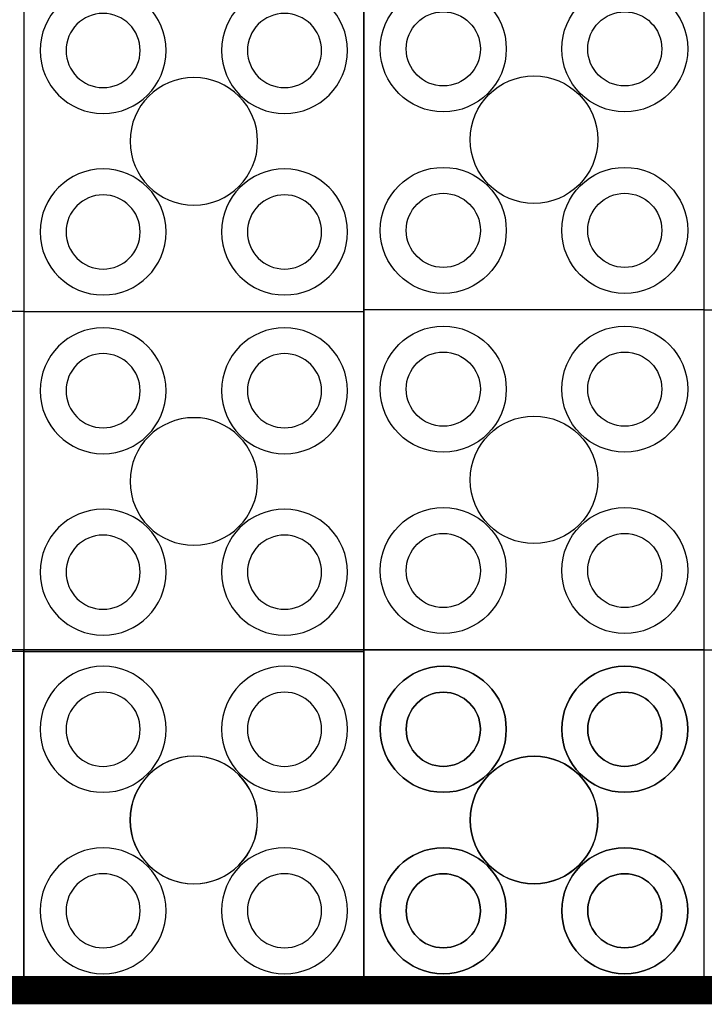
# Model space of a CAD drawing. Extents: x 12491 to 63066, y -12779 to 7520.
# Drawn here: x 23364 to 24571, y -12288 to -10551 of the extents above; entities that cross this region are included whole.
import ezdxf

# ---------------------------------------------------------------- set-up
doc = ezdxf.new("R2010")
doc.units = 0
doc.header["$LTSCALE"] = 12
doc.header["$MEASUREMENT"] = 0
doc.layers.get('0').update_dxf_attribs({"linetype": 'CONTINUOUS'})
doc.layers.add('GEOTEKSTIL', color=1, linetype='CONTINUOUS')

# ---------------------------------------------------------------- blocks, each defined once
blk = doc.blocks.new('STORMBRIXX_BLOK_PRESJEK_-1')
for p, q in [((0, 600), (0, 0)), ((600, 600), (0, 600)), ((600, 600), (1200, 600)), ((600, 0), (600, 600)), ((1200, 600), (1200, 0)), ((600, 0), (0, 0)), ((600, 0), (1200, 0))]:
    blk.add_line(p, q)
for centre, radius in [((140, 460), 111.1), ((460, 460), 111.1), ((740, 460), 111.1), ((1060, 460), 111.1), ((140, 460), 65.4), ((460, 460), 65.4), ((740, 460), 65.4), ((1060, 460), 65.4), ((299.9, 300), 112.5), ((900.1, 300), 112.5), ((140, 140), 111.1), ((460, 140), 111.1), ((740, 140), 111.1), ((1060, 140), 111.1), ((140, 140), 65.4), ((460, 140), 65.4), ((740, 140), 65.4), ((1060, 140), 65.4)]:
    blk.add_circle(centre, radius)

msp = doc.modelspace()

# ---------------------------------------------------------------- linework, layer by layer
at = {"layer": 'GEOTEKSTIL', "const_width": 50}
msp.add_lwpolyline([(16170.621, -3262.894), (25170.621, -3262.894), (25170.621, -12262.894), (16170.621, -12262.894)], close=True, dxfattribs=at)

# ---------------------------------------------------------------- block references
at = {"xscale": -1, "rotation": 180}
for p in [(22770.621, -10465.758), (22770.621, -11065.758), (22770.621, -11662.894), (23370.621, -11662.894)]:
    msp.add_blockref('STORMBRIXX_BLOK_PRESJEK_-1', p, dxfattribs=at)
for p in [(23970.621, -11062.894), (23970.621, -11662.894), (23970.621, -12262.894)]:
    msp.add_blockref('STORMBRIXX_BLOK_PRESJEK_-1', p)

doc.saveas('drawing.dxf')
